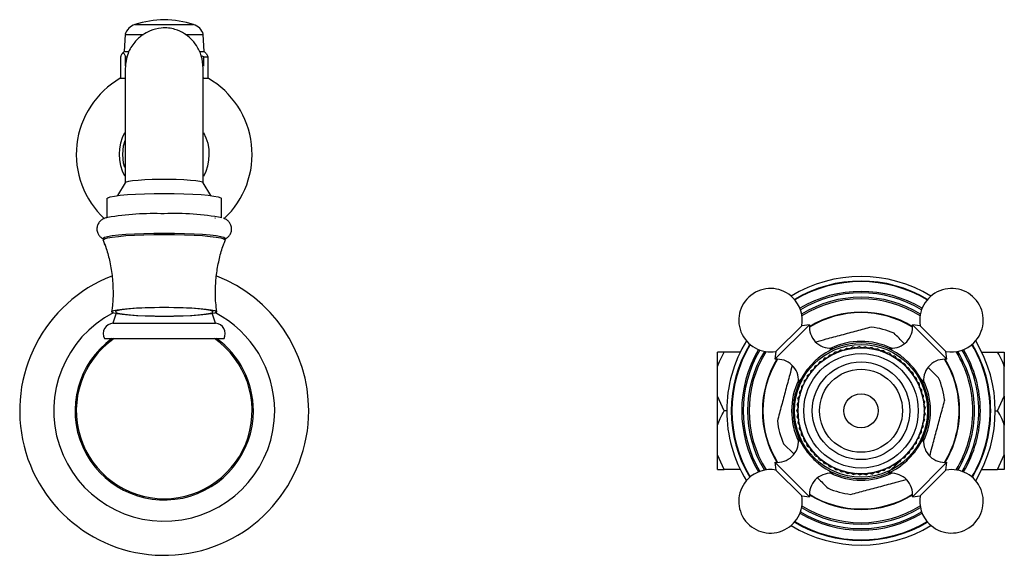
# Model space of a CAD drawing. Units: millimetres. Extents: x 5 to 995, y 5 to 995.
# Drawn here: x 500 to 601, y 481 to 536 of the extents above; entities that cross this region are included whole.
import ezdxf

# ---------------------------------------------------------------- set-up
doc = ezdxf.new("R2010")
doc.units = ezdxf.units.MM

msp = doc.modelspace()

# ---------------------------------------------------------------- linework, layer by layer
at = {"color": 7, "linetype": 'Continuous', "lineweight": 25}
for p, q in [((511.99, 535.07), (517.78, 535.07)), ((517.78, 535.07), (517.99, 535.07)), ((510.99, 534.07), (510.9, 532.3)), ((510.99, 534.07), (512.86, 534.07)), ((517.17, 534.07), (518.7, 534.07)), ((518.7, 534.07), (518.99, 534.07)), ((519.09, 532.3), (518.99, 534.07)), ((510.53, 531.77), (510.53, 529.57)), ((510.9, 532.3), (510.69, 532.1)), ((510.9, 532.3), (511.36, 532.3)), ((511.04, 531.77), (511.2, 531.77)), ((511.04, 530.85), (511.04, 531.77)), ((518.66, 532.3), (519.09, 532.3)), ((519.05, 531.77), (518.79, 531.88)), ((519.05, 531.77), (519.46, 531.77)), ((519.05, 530.83), (519.05, 531.77)), ((519.29, 532.1), (519.09, 532.3)), ((519.46, 531.77), (519.46, 529.57)), ((510.49, 529.57), (510.95, 529.57)), ((519.05, 529.57), (518.99, 529.57)), ((519.05, 529.57), (519.46, 529.57)), ((519.46, 529.57), (519.49, 529.57)), ((511, 518.88), (510.2, 517.56)), ((519.78, 517.56), (518.99, 518.88)), ((509.12, 517.27), (509.12, 515.3)), ((520.87, 515.3), (520.87, 517.27)), ((520.22, 515.26), (520.22, 515.28)), ((520.22, 515.26), (520.24, 515.27)), ((508.74, 513.18), (508.74, 513.03)), ((521.24, 513.03), (521.24, 513.18)), ((521.22, 512.88), (521.24, 513.02)), ((509.74, 504.5), (520.24, 504.5)), ((577.53, 500.8), (581.07, 504.33)), ((577.63, 501.6), (580.27, 504.24)), ((581.07, 504.33), (580.27, 504.24)), ((592.41, 504.24), (591.61, 504.33)), ((591.61, 504.33), (595.14, 500.8)), ((592.41, 504.24), (595.04, 501.6)), ((508.87, 502.92), (521.12, 502.92)), ((586.17, 502.1), (585.87, 501.96)), ((586.17, 502.1), (586.48, 501.98)), ((571.66, 500.05), (571.66, 501.53)), ((573.97, 501.53), (572.34, 501.53)), ((577.63, 501.6), (577.53, 500.8)), ((583.14, 501.27), (582.93, 501.01)), ((583.14, 501.27), (583.47, 501.31)), ((583.7, 501.56), (583.47, 501.31)), ((583.52, 501.88), (583.51, 501.89)), ((583.7, 501.56), (584.04, 501.56)), ((584.3, 501.78), (584.05, 501.56)), ((584.3, 501.78), (584.63, 501.75)), ((584.91, 501.95), (584.64, 501.75)), ((584.91, 501.95), (585.24, 501.89)), ((585.54, 502.06), (585.25, 501.89)), ((585.54, 502.06), (585.86, 501.96)), ((586.81, 502.09), (586.49, 501.98)), ((586.81, 502.09), (587.1, 501.94)), ((587.44, 502.01), (587.11, 501.93)), ((587.44, 502.01), (587.72, 501.83)), ((588.06, 501.88), (587.72, 501.83)), ((588.06, 501.88), (588.32, 501.67)), ((588.66, 501.68), (588.33, 501.67)), ((588.66, 501.68), (588.9, 501.45)), ((589.24, 501.43), (588.91, 501.45)), ((589.16, 501.89), (589.16, 501.88)), ((589.24, 501.43), (589.46, 501.17)), ((589.8, 501.12), (589.47, 501.17)), ((589.8, 501.12), (589.99, 500.85)), ((595.14, 500.8), (595.04, 501.6)), ((598.71, 501.53), (600.33, 501.53)), ((601.01, 501.53), (601.01, 500.05)), ((581.63, 500.12), (581.51, 499.8)), ((581.63, 500.12), (581.94, 500.25)), ((582.09, 500.55), (581.94, 500.25)), ((582.09, 500.55), (582.41, 500.65)), ((582.6, 500.94), (582.42, 500.65)), ((582.6, 500.94), (582.93, 501)), ((590.32, 500.76), (590, 500.84)), ((590.32, 500.76), (590.49, 500.47)), ((590.81, 500.35), (590.49, 500.46)), ((590.81, 500.35), (590.95, 500.04)), ((571.66, 497.02), (571.66, 500.05)), ((580.83, 499.13), (580.78, 498.8)), ((580.83, 499.13), (581.11, 499.31)), ((581.21, 499.64), (581.12, 499.32)), ((581.21, 499.64), (581.5, 499.8)), ((591.25, 499.9), (590.95, 500.04)), ((591.25, 499.9), (591.36, 499.58)), ((591.65, 499.4), (591.36, 499.57)), ((591.65, 499.4), (591.73, 499.07)), ((592, 498.87), (591.73, 499.07)), ((594.27, 498.91), (593.28, 499.9)), ((601.01, 497.02), (601.01, 500.05)), ((579.98, 498.36), (579.98, 498.35)), ((580.25, 498), (580.48, 498.24)), ((580.51, 498.58), (580.49, 498.24)), ((580.51, 498.58), (580.77, 498.79)), ((592, 498.87), (592.04, 498.54)), ((592.3, 498.31), (592.05, 498.53)), ((592.3, 498.31), (592.31, 497.97)), ((592.69, 498.35), (592.7, 498.36)), ((579.88, 496.79), (580.07, 497.06)), ((580.04, 497.4), (580.25, 497.66)), ((580.04, 497.4), (580.07, 497.07)), ((580.25, 498), (580.25, 497.67)), ((592.54, 497.72), (592.31, 497.97)), ((592.54, 497.72), (592.52, 497.39)), ((592.72, 497.11), (592.52, 497.38)), ((592.72, 497.11), (592.67, 496.78)), ((572.34, 495.53), (571.66, 497.02)), ((571.66, 494.05), (571.66, 497.02)), ((579.79, 496.16), (579.95, 496.45)), ((579.79, 496.16), (579.9, 495.84)), ((579.88, 496.79), (579.95, 496.46)), ((592.84, 496.49), (592.67, 496.78)), ((592.84, 496.49), (592.76, 496.16)), ((592.9, 495.86), (592.76, 496.16)), ((600.33, 495.53), (601.01, 497.02)), ((601.01, 497.02), (601.01, 494.05)), ((572.59, 495.53), (572.34, 495.53)), ((579.76, 495.52), (579.89, 495.83)), ((579.76, 495.52), (579.9, 495.21)), ((579.79, 494.89), (579.9, 495.21)), ((592.91, 495.22), (592.76, 494.92)), ((592.9, 495.86), (592.79, 495.54)), ((592.91, 495.22), (592.79, 495.54)), ((600.09, 495.53), (600.33, 495.53)), ((571.66, 491.02), (571.66, 494.05)), ((579.79, 494.89), (579.96, 494.59)), ((579.89, 494.26), (579.96, 494.59)), ((579.89, 494.26), (580.08, 493.98)), ((592.84, 494.59), (592.67, 494.3)), ((592.72, 493.97), (592.67, 494.3)), ((592.84, 494.59), (592.76, 494.91)), ((601.01, 491.02), (601.01, 494.05)), ((580.04, 493.64), (580.08, 493.98)), ((580.04, 493.64), (580.26, 493.39)), ((580.25, 493.04), (580.26, 493.38)), ((580.25, 493.04), (580.49, 492.81)), ((592.3, 492.77), (592.31, 493.1)), ((592.54, 493.36), (592.32, 493.11)), ((592.72, 493.97), (592.52, 493.7)), ((592.54, 493.36), (592.52, 493.69)), ((578.4, 492.15), (579.45, 491.11)), ((579.98, 492.71), (579.98, 492.71)), ((580.52, 492.47), (580.49, 492.8)), ((580.52, 492.47), (580.78, 492.26)), ((580.84, 491.92), (580.78, 492.25)), ((592.01, 492.2), (591.74, 492)), ((592.01, 492.2), (592.05, 492.54)), ((592.3, 492.77), (592.05, 492.54)), ((592.7, 492.71), (592.69, 492.71)), ((572.34, 489.53), (571.66, 491.02)), ((571.66, 489.53), (571.66, 491.02)), ((580.84, 491.92), (581.12, 491.74)), ((581.22, 491.41), (581.13, 491.73)), ((581.22, 491.41), (581.51, 491.25)), ((581.64, 490.93), (581.52, 491.25)), ((590.82, 490.72), (590.96, 491.03)), ((591.26, 491.18), (590.96, 491.03)), ((591.26, 491.18), (591.37, 491.5)), ((591.66, 491.67), (591.37, 491.5)), ((591.66, 491.67), (591.74, 492)), ((600.33, 489.53), (601.01, 491.02)), ((601.01, 491.02), (601.01, 489.53)), ((577.53, 490.26), (577.63, 489.46)), ((581.07, 486.73), (577.53, 490.26)), ((581.64, 490.93), (581.95, 490.8)), ((582.1, 490.5), (581.95, 490.8)), ((582.1, 490.5), (582.43, 490.4)), ((582.61, 490.12), (582.43, 490.4)), ((582.61, 490.12), (582.94, 490.05)), ((583.15, 489.78), (582.94, 490.05)), ((590.21, 490.28), (589.13, 489.2)), ((589.81, 489.95), (590.01, 490.23)), ((590.34, 490.31), (590.01, 490.23)), ((590.34, 490.31), (590.5, 490.6)), ((590.82, 490.72), (590.5, 490.61)), ((595.14, 490.26), (591.61, 486.73)), ((595.04, 489.46), (595.14, 490.26)), ((571.66, 489.53), (572.34, 489.53)), ((573.97, 489.53), (572.34, 489.53)), ((580.27, 486.82), (577.63, 489.46)), ((583.15, 489.78), (583.48, 489.75)), ((583.72, 489.5), (583.49, 489.74)), ((583.51, 489.17), (583.52, 489.18)), ((583.72, 489.5), (584.06, 489.5)), ((584.31, 489.28), (584.06, 489.5)), ((584.31, 489.28), (584.65, 489.31)), ((584.93, 489.11), (584.65, 489.3)), ((584.93, 489.11), (585.26, 489.17)), ((585.55, 489), (585.26, 489.17)), ((585.55, 489), (585.88, 489.1)), ((586.19, 488.96), (585.88, 489.1)), ((586.19, 488.96), (586.5, 489.08)), ((586.82, 488.97), (586.5, 489.08)), ((586.82, 488.97), (587.12, 489.13)), ((587.45, 489.05), (587.13, 489.13)), ((587.45, 489.05), (587.73, 489.23)), ((588.07, 489.19), (587.74, 489.24)), ((588.07, 489.19), (588.34, 489.4)), ((588.68, 489.39), (588.34, 489.4)), ((588.68, 489.39), (588.92, 489.62)), ((589.26, 489.64), (588.92, 489.62)), ((589.16, 489.18), (589.16, 489.17)), ((589.26, 489.64), (589.48, 489.9)), ((589.81, 489.95), (589.48, 489.9)), ((595.04, 489.46), (592.41, 486.82)), ((598.71, 489.53), (600.33, 489.53)), ((601.01, 489.53), (600.33, 489.53)), ((580.27, 486.82), (581.07, 486.73)), ((591.61, 486.73), (592.41, 486.82))]:
    msp.add_line(p, q, dxfattribs=at)
at = {"color": 8, "linetype": 'Continuous', "lineweight": 25}
for p, q in [((583.1, 501.68), (583.35, 501.93)), ((589.32, 501.93), (589.56, 501.7)), ((579.94, 498.52), (580.17, 498.75)), ((592.49, 498.76), (592.74, 498.52)), ((580.19, 492.3), (579.94, 492.55)), ((592.74, 492.55), (592.5, 492.31)), ((583.35, 489.13), (583.12, 489.36)), ((589.57, 489.38), (589.32, 489.13))]:
    msp.add_line(p, q, dxfattribs=at)
at = {"color": 8, "linetype": 'Continuous', "lineweight": 25, "flags": 128}
for points in [[(510.74, 521.78), (510.83, 522.66), (510.99, 523.22)], [(510.96, 520.44), (510.83, 520.9), (510.74, 521.78)]]:
    msp.add_lwpolyline(points, dxfattribs=at)
at = {"color": 7, "linetype": 'Continuous', "lineweight": 25, "flags": 128}
for points in [[(518.99, 518.88), (518.91, 518.94), (518.65, 519.01), (518.23, 519.07), (517.67, 519.12), (516.99, 519.17), (516.23, 519.2), (515.41, 519.21), (514.57, 519.21), (513.75, 519.2), (512.99, 519.17), (512.31, 519.12), (511.75, 519.07), (511.33, 519.01), (511.08, 518.94), (511, 518.88)], [(509.12, 517.27), (509.21, 517.35), (509.47, 517.44), (509.9, 517.52), (510.49, 517.59), (511.22, 517.66), (512.05, 517.71), (512.98, 517.75), (513.97, 517.77), (514.99, 517.78)], [(514.99, 517.78), (516.01, 517.77), (517, 517.75), (517.93, 517.71), (518.77, 517.66), (519.49, 517.59), (520.08, 517.52), (520.51, 517.44), (520.78, 517.35), (520.87, 517.27)], [(508.74, 513.18), (508.75, 513.2), (508.88, 513.3), (509.19, 513.38), (509.67, 513.47), (510.3, 513.54), (511.07, 513.6), (511.94, 513.66), (512.91, 513.69), (513.94, 513.72), (514.99, 513.73)], [(508.74, 513.01), (508.75, 513.05), (508.88, 513.15), (509.19, 513.23), (509.67, 513.32), (510.3, 513.39), (511.07, 513.46), (511.94, 513.51), (512.91, 513.55), (513.94, 513.57), (514.99, 513.58)], [(514.99, 513.73), (516.05, 513.72), (517.07, 513.69), (518.04, 513.66), (518.92, 513.6), (519.68, 513.54), (520.31, 513.47), (520.79, 513.38), (521.1, 513.3), (521.24, 513.2), (521.24, 513.18)], [(514.99, 513.58), (516.05, 513.57), (517.07, 513.55), (518.04, 513.51), (518.92, 513.46), (519.68, 513.39), (520.31, 513.32), (520.79, 513.23), (521.1, 513.15), (521.24, 513.05), (521.24, 513.01)], [(514.99, 506.13), (515.98, 506.12), (516.93, 506.1), (517.82, 506.06), (518.61, 506.01), (519.28, 505.94), (519.8, 505.87), (520.16, 505.79), (520.34, 505.7), (520.34, 505.62), (520.16, 505.53), (519.8, 505.45), (519.28, 505.38), (518.61, 505.31), (517.82, 505.26), (516.93, 505.22), (515.98, 505.2), (514.99, 505.19), (514, 505.2), (513.05, 505.22), (512.16, 505.26), (511.37, 505.31), (510.7, 505.38), (510.18, 505.45), (509.82, 505.53), (509.64, 505.62), (509.64, 505.7), (509.82, 505.79), (510.18, 505.87), (510.7, 505.94), (511.37, 506.01), (512.16, 506.06), (513.05, 506.1), (514, 506.12), (514.99, 506.13)], [(510.06, 505.47), (510.05, 505.41), (509.74, 504.5)], [(514.99, 505.22), (515.94, 505.23), (516.85, 505.25), (517.69, 505.29), (518.44, 505.34), (519.06, 505.41), (519.54, 505.48), (519.85, 505.56), (519.99, 505.64), (519.94, 505.72), (519.72, 505.8), (519.32, 505.88), (518.77, 505.94), (518.08, 506), (517.28, 506.05), (516.4, 506.08), (515.47, 506.09), (514.52, 506.09), (513.58, 506.08), (512.7, 506.05), (511.9, 506), (511.21, 505.94), (510.66, 505.88), (510.27, 505.8), (510.04, 505.72), (510, 505.64), (510.13, 505.56), (510.44, 505.48), (510.92, 505.41), (511.54, 505.34), (512.29, 505.29), (513.13, 505.25), (514.05, 505.23), (514.99, 505.22)], [(520.24, 504.5), (519.94, 505.41), (519.92, 505.47)]]:
    msp.add_lwpolyline(points, dxfattribs=at)
at = {"color": 7, "linetype": 'Continuous', "lineweight": 25}
for radius in [6.8, 6.45, 5.86, 5, 4.25, 1.75]:
    msp.add_circle((586.34, 495.53), radius, dxfattribs=at)
for centre, radius, start, end in [((515.12, 525.57), 10, 90.7155, 108.2092), ((514.87, 525.57), 10, 71.7908, 89.2845), ((512.43, 533.64), 1.5, 106.8745, 163.1255), ((517.56, 533.64), 1.5, 16.8745, 73.1255), ((514.99, 521.78), 9, 120, 227.1344), ((514.99, 521.78), 9, 313.0357, 60), ((514.99, 521.78), 4.62, 151.2833, 208.5198), ((514.99, 521.78), 4.62, 331.0542, 28.3603), ((513.96, 486.72), 29, 87.9532, 99.4293), ((516.11, 489.5), 26.23, 79.4643, 92.4542), ((509.82, 513.07), 1.07, 182.6478, 211.0956), ((514.99, 495.53), 14.8, 111.1863, 0), ((514.99, 495.53), 14.8, 0, 68.703), ((586.34, 495.53), 13.75, 58.6309, 121.3691), ((577.07, 504.8), 3.25, 45, 280.0349), ((595.61, 504.8), 3.25, 315, 190.0349), ((577.07, 504.8), 3.25, 349.9651, 45), ((514.99, 495.53), 11.31, 117.6029, 0), ((514.99, 495.53), 11.31, 0, 62.3971), ((509.82, 503.43), 1.07, 93.9798, 207.911), ((520.17, 503.43), 1.07, 332.089, 86.0202), ((583.23, 504.1), 2.17, 173.8295, 273.2791), ((589.45, 504.1), 2.17, 266.7209, 6.1705), ((586.34, 495.53), 8.63, 66.946, 83.054), ((514.99, 495.53), 9.13, 125.8885, 0), ((514.99, 495.53), 9, 124.7736, 55.2264), ((514.99, 495.53), 9.13, 0, 54.1115), ((586.34, 495.53), 13.75, 148.6309, 180), ((586.34, 495.53), 6.95, 54.0209, 125.9791), ((586.34, 495.53), 7.11, 64.0956, 115.9044), ((595.61, 504.8), 3.25, 259.9651, 315), ((586.34, 495.53), 13.75, 328.6309, 31.3691), ((583.37, 501.68), 0.25, 53.2288, 93.2791), ((589.31, 501.68), 0.25, 86.7209, 126.7712), ((577.77, 498.64), 2.17, 356.7209, 96.1705), ((594.91, 498.64), 2.17, 83.8295, 183.2791), ((586.34, 495.53), 6.95, 144.0209, 215.9791), ((586.34, 495.53), 6.95, 324.0209, 35.9791), ((586.34, 495.53), 7.11, 154.0956, 205.9044), ((580.19, 498.5), 0.25, 176.7209, 216.7712), ((592.49, 498.5), 0.25, 323.2288, 3.2791), ((586.34, 495.53), 7.11, 334.0956, 25.9044), ((586.34, 495.53), 8.63, 6.946, 23.054), ((586.34, 495.53), 13.75, 180, 211.3691), ((586.34, 495.53), 8.63, 186.946, 203.054), ((577.77, 492.42), 2.17, 263.8295, 3.2791), ((580.19, 492.56), 0.25, 143.2288, 183.2791), ((592.49, 492.56), 0.25, 356.7209, 36.7712), ((594.91, 492.42), 2.17, 176.7209, 276.1705), ((577.07, 486.26), 3.25, 79.9651, 135), ((583.23, 486.96), 2.17, 86.7209, 186.1705), ((586.34, 495.53), 6.95, 234.0209, 305.9791), ((586.34, 495.53), 7.11, 244.0956, 295.9044), ((583.37, 489.38), 0.25, 266.7209, 306.7712), ((589.31, 489.38), 0.25, 233.2288, 273.2791), ((589.45, 486.96), 2.17, 353.8295, 93.2791), ((595.61, 486.26), 3.25, 225, 100.0349), ((577.07, 486.26), 3.25, 135, 10.0349), ((586.34, 495.53), 8.62, 246.946, 263.054), ((595.61, 486.26), 3.25, 169.9651, 225), ((586.34, 495.53), 13.75, 238.6309, 301.3691)]:
    msp.add_arc(centre, radius, start, end, dxfattribs=at)
at = {"color": 8, "linetype": 'Continuous', "lineweight": 25}
for radius, start, end in [(13.28, 59.1316, 120.8684), (13.22, 59.1695, 120.8305), (12.22, 59.1828, 120.8172), (12.07, 59.0508, 120.9492), (11.62, 58.4228, 121.5772), (11.46, 58.0992, 121.9008), (10.1, 58.4936, 121.5064), (10.05, 58.298, 121.702), (13.28, 149.1316, 210.8684), (13.22, 149.1695, 210.8305), (13.22, 0, 30.8305), (13.28, 0, 30.8684), (12.22, 149.1828, 210.8172), (12.07, 149.0508, 210.9492), (11.62, 148.4228, 211.5772), (11.46, 148.0992, 211.9008), (11.46, 0, 31.9008), (11.62, 0, 31.5772), (12.07, 0, 30.9492), (12.22, 0, 30.8172), (10.1, 148.4936, 211.5064), (10.05, 148.298, 211.702), (10.05, 0, 31.702), (10.1, 0, 31.5064), (10.05, 328.298, 0), (10.1, 328.4936, 0), (11.46, 328.0992, 0), (11.62, 328.4228, 0), (12.07, 329.0508, 0), (12.22, 329.1828, 0), (13.22, 329.1695, 0), (13.28, 329.1316, 0), (10.05, 238.298, 301.702), (10.1, 238.4936, 301.5064), (12.22, 239.1828, 300.8172), (12.07, 239.0508, 300.9492), (11.62, 238.4228, 301.5772), (11.46, 238.0992, 301.9008), (13.28, 239.1316, 300.8684), (13.22, 239.1695, 300.8305)]:
    msp.add_arc((586.34, 495.53), radius, start, end, dxfattribs=at)
at = {"color": 7, "linetype": 'Continuous', "lineweight": 25}
for points, knots in [([(518.99, 530.59), (518.95, 531.03), (518.88, 531.86), (518.36, 532.89), (517.75, 533.63), (517.01, 534.21), (516.25, 534.57), (515.4, 534.74), (514.53, 534.74), (513.63, 534.51), (512.7, 534), (511.88, 533.26), (511.16, 532.09), (511.05, 531.11), (510.99, 530.59)], [0, 0, 0, 0, 0.102452, 0.192072, 0.267338, 0.328712, 0.415484, 0.467776, 0.526218, 0.620962, 0.689185, 0.774749, 0.879039, 1, 1, 1, 1]), ([(511.04, 531.77), (511, 531.87), (510.92, 532.07), (510.8, 532.18), (510.68, 532.11), (510.59, 531.94), (510.54, 531.8), (510.53, 531.77)], [0, 0, 0, 0, 0.235002, 0.477029, 0.700998, 0.932833, 1, 1, 1, 1]), ([(519.28, 532.09), (519.29, 532.09), (519.34, 532.07), (519.4, 531.93), (519.45, 531.8), (519.46, 531.77)], [0, 0, 0, 0, 0.1134266, 0.8008423, 1, 1, 1, 1]), ([(510.99, 530.59), (510.99, 530.46), (510.99, 530.19), (510.99, 529.44), (510.99, 528.4), (510.99, 527.02), (510.99, 525.32), (510.99, 523.32), (510.99, 521.14), (510.99, 519.59), (510.99, 518.86)], [0, 0, 0, 0, 0.10877, 0.222841, 0.342204, 0.466861, 0.596817, 0.732058, 0.872598, 1, 1, 1, 1]), ([(518.99, 518.86), (518.99, 519.38), (518.99, 520.56), (518.99, 522.35), (518.99, 524.22), (518.99, 525.99), (518.99, 527.6), (518.99, 528.96), (518.99, 530.03), (518.99, 530.4), (518.99, 530.59)], [0, 0, 0, 0, 0.090377, 0.204451, 0.323813, 0.448467, 0.578417, 0.713652, 0.854185, 1, 1, 1, 1]), ([(509.11, 515.3), (509.04, 515.28), (508.88, 515.24), (508.65, 515.13), (508.38, 514.91), (508.17, 514.61), (508.07, 514.22), (508.12, 513.82), (508.29, 513.49), (508.5, 513.28), (508.65, 513.17), (508.73, 513.14), (508.74, 513.13)], [0, 0, 0, 0, 0.1176754, 0.2709604, 0.3696028, 0.4722695, 0.5786377, 0.6960108, 0.7930653, 0.8832776, 0.9772242, 1, 1, 1, 1]), ([(521.24, 513.14), (521.3, 513.17), (521.41, 513.22), (521.64, 513.42), (521.83, 513.73), (521.91, 514.13), (521.85, 514.52), (521.67, 514.83), (521.46, 515.04), (521.25, 515.17), (521.13, 515.21), (521.07, 515.24)], [0, 0, 0, 0, 0.09322, 0.2050415, 0.3209023, 0.4408746, 0.5693285, 0.6767567, 0.7780494, 0.8847895, 1, 1, 1, 1]), ([(508.73, 513), (508.84, 512.72), (509.13, 512), (509.45, 510.72), (509.7, 509.21), (509.77, 507.64), (509.73, 506.46), (509.63, 505.81), (509.6, 505.67)], [0, 0, 0, 0, 0.120193, 0.313656, 0.52749, 0.737046, 0.941986, 1, 1, 1, 1]), ([(520.39, 505.68), (520.34, 505.98), (520.23, 506.8), (520.22, 508.14), (520.34, 509.66), (520.63, 511.12), (520.93, 512.23), (521.18, 512.83), (521.24, 512.99)], [0, 0, 0, 0, 0.124696, 0.333357, 0.537512, 0.737458, 0.933383, 1, 1, 1, 1]), ([(587.38, 504.09), (586.89, 503.96), (585.89, 503.69), (584.31, 503.27), (582.89, 502.89), (582.05, 502.66), (581.71, 502.57)], [0, 0, 0, 0, 0.268434, 0.542244, 0.816097, 1, 1, 1, 1]), ([(590.77, 502.41), (590.76, 502.42), (590.4, 502.78), (590.06, 503.13), (589.72, 503.47)], [0, 0, 0, 0, 0.0108524, 1, 1, 1, 1]), ([(571.66, 500.05), (571.75, 500.28), (571.93, 500.78), (572.19, 501.27), (572.34, 501.53)], [0, 0, 0, 0, 0.450223, 1, 1, 1, 1]), ([(572.34, 501.53), (572.29, 501.53), (572.02, 501.53), (571.82, 501.53), (571.66, 501.53)], [0, 0, 0, 0, 0.190477, 1, 1, 1, 1]), ([(582.25, 501.16), (582.06, 500.99), (581.66, 500.66), (581.12, 500.1), (580.83, 499.76), (580.71, 499.61)], [0, 0, 0, 0, 0.365023, 0.730378, 1, 1, 1, 1]), ([(591.96, 499.61), (591.8, 499.81), (591.46, 500.21), (590.91, 500.75), (590.57, 501.03), (590.42, 501.16)], [0, 0, 0, 0, 0.365023, 0.730378, 1, 1, 1, 1]), ([(601.01, 500.05), (600.93, 500.28), (600.75, 500.78), (600.48, 501.27), (600.33, 501.53)], [0, 0, 0, 0, 0.450223, 1, 1, 1, 1]), ([(600.33, 501.53), (600.39, 501.53), (600.66, 501.53), (600.85, 501.53), (601.01, 501.53)], [0, 0, 0, 0, 0.190477, 1, 1, 1, 1]), ([(579.3, 500.16), (579.21, 499.85), (578.99, 499.03), (578.62, 497.64), (578.19, 496.04), (577.92, 495.01), (577.78, 494.49)], [0, 0, 0, 0, 0.16966, 0.443432, 0.717249, 1, 1, 1, 1]), ([(593.38, 490.9), (593.46, 491.21), (593.68, 492.03), (594.05, 493.42), (594.48, 495.02), (594.76, 496.05), (594.9, 496.57)], [0, 0, 0, 0, 0.16966, 0.443432, 0.717249, 1, 1, 1, 1]), ([(571.66, 494.05), (571.75, 494.28), (571.93, 494.78), (572.19, 495.27), (572.34, 495.53)], [0, 0, 0, 0, 0.450223, 1, 1, 1, 1]), ([(601.01, 494.05), (600.93, 494.28), (600.75, 494.78), (600.48, 495.27), (600.33, 495.53)], [0, 0, 0, 0, 0.450223, 1, 1, 1, 1]), ([(580.71, 491.45), (580.88, 491.25), (581.21, 490.85), (581.77, 490.31), (582.11, 490.03), (582.25, 489.91)], [0, 0, 0, 0, 0.365023, 0.730378, 1, 1, 1, 1]), ([(590.42, 489.91), (590.62, 490.07), (591.02, 490.4), (591.56, 490.96), (591.84, 491.3), (591.96, 491.45)], [0, 0, 0, 0, 0.365023, 0.730378, 1, 1, 1, 1]), ([(581.91, 488.65), (581.91, 488.64), (582.27, 488.28), (582.62, 487.94), (582.96, 487.59)], [0, 0, 0, 0, 0.0108524, 1, 1, 1, 1]), ([(585.29, 486.97), (585.79, 487.1), (586.79, 487.37), (588.37, 487.79), (589.78, 488.17), (590.63, 488.4), (590.97, 488.49)], [0, 0, 0, 0, 0.268434, 0.542244, 0.816097, 1, 1, 1, 1])]:
    msp.add_open_spline(points, degree=3, knots=knots, dxfattribs=at)

doc.saveas('drawing.dxf')
